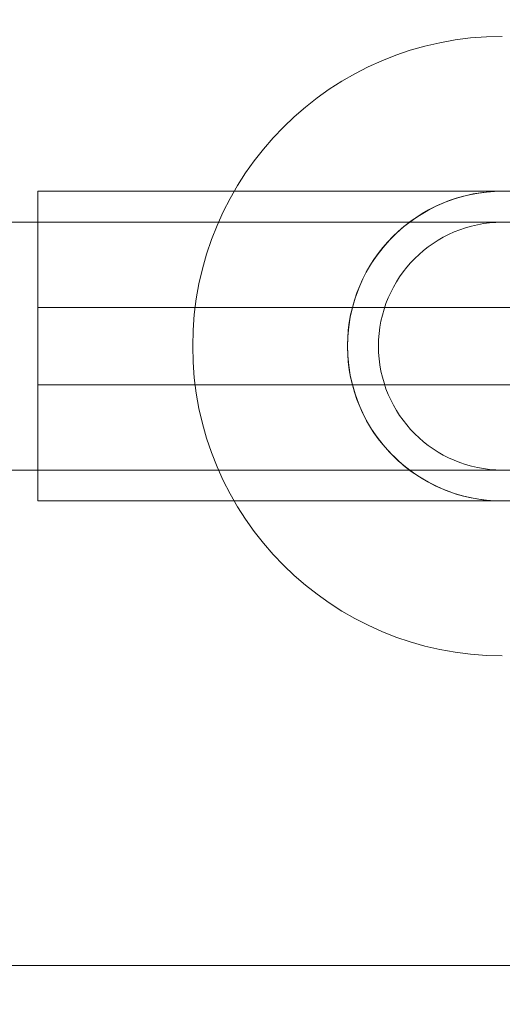
# Model space of a CAD drawing. Units: millimetres. Extents: x -389 to 6786, y 2607 to 8311.
# Drawn here: x 3373 to 3404, y 5723 to 5787 of the extents above; entities that cross this region are included whole.
import ezdxf

# ---------------------------------------------------------------- set-up
doc = ezdxf.new("R2010")
doc.units = ezdxf.units.MM
doc.header["$MEASUREMENT"] = 0
doc.layers.add('STREFA', color=7, linetype='Continuous')
doc.layers.add('STREFA_Nr_pióra__7', color=7, linetype='Continuous', lineweight=18)
doc.layers.add('ZESTAW_Nr_pióra__7', color=7, linetype='Continuous', lineweight=18)
doc.styles.add('GENERATED_STYLE_1', font='txt')
doc.dimstyles.new('GENERATED_STYLE__1', dxfattribs={"dimtxt": 150, "dimasz": 91.78744, "dimexe": 0.18, "dimexo": 300, "dimgap": 0.09, "dimtad": 0, "dimtih": 1, "dimtoh": 1, "dimdec": 0, "dimlfac": 0.1, "dimzin": 0, "dimdsep": 46, "dimtxsty": 'GENERATED_STYLE_1', "dimblk": 'ARROWHEAD_5', "dimblk1": 'ARROWHEAD_5', "dimblk2": 'ARROWHEAD_5', "dimcen": 0.09, "dimclrd": 7, "dimclre": 7, "dimclrt": 7, "dimazin": 0, "dimtfac": 1, "dimtdec": 4, "dimtmove": 0, "dimatfit": 3, "dimfxl": 0, "dimtolj": 1, "dimtzin": 0, "dimarcsym": 0})
doc.dimstyles.new('GENERATED_STYLE__2', dxfattribs={"dimtxt": 150, "dimasz": 91.78744, "dimexe": 0.18, "dimexo": 300, "dimgap": 0.09, "dimtad": 0, "dimdec": 0, "dimlfac": 0.1, "dimzin": 0, "dimdsep": 46, "dimtxsty": 'GENERATED_STYLE_1', "dimblk": 'ARROWHEAD_5', "dimblk1": 'ARROWHEAD_5', "dimblk2": 'ARROWHEAD_5', "dimcen": 0.09, "dimclrd": 7, "dimclre": 7, "dimclrt": 7, "dimazin": 0, "dimtfac": 1, "dimtdec": 4, "dimtmove": 0, "dimatfit": 3, "dimfxl": 0, "dimtolj": 1, "dimtzin": 0, "dimarcsym": 0})

# ---------------------------------------------------------------- blocks, each defined once
blk = doc.blocks.new('*D1')
at = {"layer": 'STREFA', "linetype": 'Continuous', "lineweight": 0, "true_color": 0x000000}
for points in [[(-389.276, 2697.541), (-295.975, 2672.541), (-295.975, 2722.541)], [(6390.724, 2697.541), (6297.422, 2722.541), (6297.422, 2672.541)]]:
    blk.add_hatch(color=18, dxfattribs=at).paths.add_polyline_path(points)
at = {"layer": 'STREFA_Nr_pióra__7', "linetype": 'Continuous'}
for p, q in [((-389.276, 2606.961), (-389.276, 5510.644)), ((6390.724, 2606.961), (6390.724, 5510.644)), ((-389.276, 2697.541), (-295.975, 2722.541)), ((-295.975, 2722.541), (-295.975, 2672.541)), ((6390.724, 2697.541), (6297.422, 2722.541)), ((6297.422, 2672.541), (6297.422, 2722.541)), ((-389.276, 2697.541), (-295.975, 2672.541)), ((-295.975, 2697.541), (2805.946, 2697.541)), ((3195.501, 2697.541), (6297.422, 2697.541)), ((6390.724, 2697.541), (6297.422, 2672.541))]:
    blk.add_line(p, q, dxfattribs=at)
at = {"layer": 'STREFA_Nr_pióra__7', "insert": (2829.98, 2622.541), "char_height": 150, "attachment_point": 7, "style": 'GENERATED_STYLE_1'}
blk.add_mtext('\\A1;{\\fArial|b0|i0|c238|p38;678}', dxfattribs=at)
blk = doc.blocks.new('ARROWHEAD_5')
at = {"color": 0, "linetype": 'Continuous', "lineweight": 0}
blk.add_line((0, 0), (-1, 0), dxfattribs=at)
blk.add_solid([(-1, 0.2679), (0, 0), (-1, -0.2679), (-1, 0.2679)], dxfattribs=at)
blk = doc.blocks.new('*D3')
at = {"layer": 'STREFA', "linetype": 'Continuous', "lineweight": 0, "true_color": 0x000000}
for points in [[(6695.064, 8310.644), (6670.064, 8217.343), (6720.064, 8217.343)], [(6695.064, 2951.097), (6720.064, 3044.398), (6670.064, 3044.398)]]:
    blk.add_hatch(color=18, dxfattribs=at).paths.add_polyline_path(points)
at = {"layer": 'STREFA_Nr_pióra__7', "linetype": 'Continuous'}
for p, q in [((6785.643, 8310.644), (4545.747, 8310.644)), ((6695.064, 8310.644), (6670.064, 8217.343)), ((6695.064, 8310.644), (6720.064, 8217.343)), ((6720.064, 8217.343), (6670.064, 8217.343)), ((6695.064, 5825.648), (6695.064, 8217.343)), ((6695.064, 3044.398), (6695.064, 5436.093)), ((6695.064, 2951.097), (6670.064, 3044.398)), ((6670.064, 3044.398), (6720.064, 3044.398)), ((6695.064, 2951.097), (6720.064, 3044.398)), ((6785.643, 2951.097), (2096.239, 2951.097))]:
    blk.add_line(p, q, dxfattribs=at)
at = {"layer": 'STREFA_Nr_pióra__7', "insert": (6770.064, 5460.127), "char_height": 150, "attachment_point": 7, "rotation": 90, "style": 'GENERATED_STYLE_1'}
blk.add_mtext('\\A1;{\\fArial|b0|i0|c238|p38;536}', dxfattribs=at)
blk = doc.blocks.new('*D5')
at = {"layer": 'STREFA', "linetype": 'Continuous', "lineweight": 0, "true_color": 0x000000}
for points in [[(5002.304, 6810.644), (4977.304, 6717.343), (5027.304, 6717.343)], [(5002.304, 4720.644), (5027.304, 4813.946), (4977.304, 4813.946)]]:
    blk.add_hatch(color=18, dxfattribs=at).paths.add_polyline_path(points)
at = {"layer": 'STREFA_Nr_pióra__7', "linetype": 'Continuous'}
for p, q in [((5092.883, 6810.644), (4911.724, 6810.644)), ((5002.304, 6810.644), (4977.304, 6717.343)), ((5002.304, 6810.644), (5027.304, 6717.343)), ((5027.304, 6717.343), (4977.304, 6717.343)), ((5002.304, 5960.422), (5002.304, 6717.343)), ((5002.304, 4813.946), (5002.304, 5570.867)), ((5002.304, 4720.644), (4977.304, 4813.946)), ((4977.304, 4813.946), (5027.304, 4813.946)), ((5002.304, 4720.644), (5027.304, 4813.946)), ((5092.883, 4720.644), (4911.724, 4720.644))]:
    blk.add_line(p, q, dxfattribs=at)
at = {"layer": 'STREFA_Nr_pióra__7', "insert": (5077.304, 5594.901), "char_height": 150, "attachment_point": 7, "rotation": 90, "style": 'GENERATED_STYLE_1'}
blk.add_mtext('\\A1;{\\fArial|b0|i0|c238|p38;209}', dxfattribs=at)

msp = doc.modelspace()

# ---------------------------------------------------------------- linework, layer by layer
at = {"layer": 'ZESTAW_Nr_pióra__7', "linetype": 'Continuous'}
for p, q in [((3373.794, 5775.644), (3433.794, 5775.644)), ((3373.794, 5775.625), (3373.794, 5775.644)), ((3373.794, 5775.565), (3373.794, 5775.625)), ((3373.794, 5775.467), (3373.794, 5775.565)), ((3373.794, 5775.33), (3373.794, 5775.467)), ((3373.794, 5775.155), (3373.794, 5775.33)), ((3401.307, 5775.33), (3400.704, 5775.155)), ((3401.307, 5775.33), (3400.704, 5775.155)), ((3401.307, 5775.33), (3400.704, 5775.155)), ((3401.307, 5775.33), (3400.704, 5775.155)), ((3401.307, 5775.33), (3400.704, 5775.155)), ((3401.307, 5775.33), (3400.704, 5775.155)), ((3401.307, 5775.33), (3400.704, 5775.155)), ((3401.92, 5775.467), (3401.307, 5775.33)), ((3401.92, 5775.467), (3401.307, 5775.33)), ((3401.92, 5775.467), (3401.307, 5775.33)), ((3401.92, 5775.467), (3401.307, 5775.33)), ((3401.92, 5775.467), (3401.307, 5775.33)), ((3401.92, 5775.467), (3401.307, 5775.33)), ((3401.92, 5775.467), (3401.307, 5775.33)), ((3402.541, 5775.565), (3401.92, 5775.467)), ((3402.541, 5775.565), (3401.92, 5775.467)), ((3402.541, 5775.565), (3401.92, 5775.467)), ((3402.541, 5775.565), (3401.92, 5775.467)), ((3402.541, 5775.565), (3401.92, 5775.467)), ((3402.541, 5775.565), (3401.92, 5775.467)), ((3402.541, 5775.565), (3401.92, 5775.467)), ((3403.166, 5775.625), (3402.541, 5775.565)), ((3403.166, 5775.625), (3402.541, 5775.565)), ((3403.166, 5775.625), (3402.541, 5775.565)), ((3403.166, 5775.625), (3402.541, 5775.565)), ((3403.166, 5775.625), (3402.541, 5775.565)), ((3403.166, 5775.625), (3402.541, 5775.565)), ((3403.166, 5775.625), (3402.541, 5775.565)), ((3403.794, 5775.644), (3403.166, 5775.625)), ((3403.794, 5775.644), (3403.166, 5775.625)), ((3403.794, 5775.644), (3403.166, 5775.625)), ((3403.794, 5775.644), (3403.166, 5775.625)), ((3403.794, 5775.644), (3403.166, 5775.625)), ((3403.794, 5775.644), (3403.166, 5775.625)), ((3403.794, 5775.644), (3403.166, 5775.625)), ((3404.422, 5775.625), (3403.794, 5775.644)), ((3373.794, 5774.942), (3373.794, 5775.155)), ((3373.794, 5774.693), (3373.794, 5774.942)), ((3373.794, 5774.407), (3373.794, 5774.693)), ((3399.536, 5774.693), (3398.977, 5774.407)), ((3399.536, 5774.693), (3398.977, 5774.407)), ((3399.536, 5774.693), (3398.977, 5774.407)), ((3399.536, 5774.693), (3398.977, 5774.407)), ((3399.536, 5774.693), (3398.977, 5774.407)), ((3399.536, 5774.693), (3398.977, 5774.407)), ((3399.536, 5774.693), (3398.977, 5774.407)), ((3400.113, 5774.942), (3399.536, 5774.693)), ((3400.113, 5774.942), (3399.536, 5774.693)), ((3400.113, 5774.942), (3399.536, 5774.693)), ((3400.113, 5774.942), (3399.536, 5774.693)), ((3400.113, 5774.942), (3399.536, 5774.693)), ((3400.113, 5774.942), (3399.536, 5774.693)), ((3400.113, 5774.942), (3399.536, 5774.693)), ((3400.704, 5775.155), (3400.113, 5774.942)), ((3400.704, 5775.155), (3400.113, 5774.942)), ((3400.704, 5775.155), (3400.113, 5774.942)), ((3400.704, 5775.155), (3400.113, 5774.942)), ((3400.704, 5775.155), (3400.113, 5774.942)), ((3400.704, 5775.155), (3400.113, 5774.942)), ((3400.704, 5775.155), (3400.113, 5774.942)), ((3373.794, 5774.088), (3373.794, 5774.407)), ((3373.794, 5773.734), (3373.794, 5774.088)), ((3398.436, 5774.088), (3397.916, 5773.734)), ((3398.436, 5774.088), (3397.916, 5773.734)), ((3398.436, 5774.088), (3397.916, 5773.734)), ((3398.436, 5774.088), (3397.916, 5773.734)), ((3398.436, 5774.088), (3397.916, 5773.734)), ((3398.436, 5774.088), (3397.916, 5773.734)), ((3398.436, 5774.088), (3397.916, 5773.734)), ((3398.977, 5774.407), (3398.436, 5774.088)), ((3398.977, 5774.407), (3398.436, 5774.088)), ((3398.977, 5774.407), (3398.436, 5774.088)), ((3398.977, 5774.407), (3398.436, 5774.088)), ((3398.977, 5774.407), (3398.436, 5774.088)), ((3398.977, 5774.407), (3398.436, 5774.088)), ((3398.977, 5774.407), (3398.436, 5774.088)), ((1800.724, 5773.644), (4200.724, 5773.644)), ((3373.794, 5773.349), (3373.794, 5773.734)), ((3397.916, 5773.734), (3397.42, 5773.349)), ((3397.916, 5773.734), (3397.42, 5773.349)), ((3397.916, 5773.734), (3397.42, 5773.349)), ((3397.916, 5773.734), (3397.42, 5773.349)), ((3397.916, 5773.734), (3397.42, 5773.349)), ((3397.916, 5773.734), (3397.42, 5773.349)), ((3397.916, 5773.734), (3397.42, 5773.349)), ((3373.794, 5772.934), (3373.794, 5773.349)), ((3373.794, 5772.49), (3373.794, 5772.934)), ((3396.949, 5772.934), (3396.504, 5772.49)), ((3396.949, 5772.934), (3396.504, 5772.49)), ((3396.949, 5772.934), (3396.504, 5772.49)), ((3396.949, 5772.934), (3396.504, 5772.49)), ((3396.949, 5772.934), (3396.504, 5772.49)), ((3396.949, 5772.934), (3396.504, 5772.49)), ((3396.949, 5772.934), (3396.504, 5772.49)), ((3397.42, 5773.349), (3396.949, 5772.934)), ((3397.42, 5773.349), (3396.949, 5772.934)), ((3397.42, 5773.349), (3396.949, 5772.934)), ((3397.42, 5773.349), (3396.949, 5772.934)), ((3397.42, 5773.349), (3396.949, 5772.934)), ((3397.42, 5773.349), (3396.949, 5772.934)), ((3397.42, 5773.349), (3396.949, 5772.934)), ((3373.794, 5772.019), (3373.794, 5772.49)), ((3396.504, 5772.49), (3396.089, 5772.019)), ((3396.504, 5772.49), (3396.089, 5772.019)), ((3396.504, 5772.49), (3396.089, 5772.019)), ((3396.504, 5772.49), (3396.089, 5772.019)), ((3396.504, 5772.49), (3396.089, 5772.019)), ((3396.504, 5772.49), (3396.089, 5772.019)), ((3396.504, 5772.49), (3396.089, 5772.019)), ((3373.794, 5771.522), (3373.794, 5772.019)), ((3373.794, 5771.003), (3373.794, 5771.522)), ((3395.704, 5771.522), (3395.351, 5771.003)), ((3395.704, 5771.522), (3395.351, 5771.003)), ((3395.704, 5771.522), (3395.351, 5771.003)), ((3395.704, 5771.522), (3395.351, 5771.003)), ((3395.704, 5771.522), (3395.351, 5771.003)), ((3395.704, 5771.522), (3395.351, 5771.003)), ((3395.704, 5771.522), (3395.351, 5771.003)), ((3396.089, 5772.019), (3395.704, 5771.522)), ((3396.089, 5772.019), (3395.704, 5771.522)), ((3396.089, 5772.019), (3395.704, 5771.522)), ((3396.089, 5772.019), (3395.704, 5771.522)), ((3396.089, 5772.019), (3395.704, 5771.522)), ((3396.089, 5772.019), (3395.704, 5771.522)), ((3396.089, 5772.019), (3395.704, 5771.522)), ((3373.794, 5770.462), (3373.794, 5771.003)), ((3395.351, 5771.003), (3395.031, 5770.462)), ((3395.351, 5771.003), (3395.031, 5770.462)), ((3395.351, 5771.003), (3395.031, 5770.462)), ((3395.351, 5771.003), (3395.031, 5770.462)), ((3395.351, 5771.003), (3395.031, 5770.462)), ((3395.351, 5771.003), (3395.031, 5770.462)), ((3395.351, 5771.003), (3395.031, 5770.462)), ((3373.794, 5769.902), (3373.794, 5770.462)), ((3395.031, 5770.462), (3394.746, 5769.902)), ((3395.031, 5770.462), (3394.746, 5769.902)), ((3395.031, 5770.462), (3394.746, 5769.902)), ((3395.031, 5770.462), (3394.746, 5769.902)), ((3395.031, 5770.462), (3394.746, 5769.902)), ((3395.031, 5770.462), (3394.746, 5769.902)), ((3395.031, 5770.462), (3394.746, 5769.902)), ((3373.794, 5769.326), (3373.794, 5769.902)), ((3394.746, 5769.902), (3394.496, 5769.326)), ((3394.746, 5769.902), (3394.496, 5769.326)), ((3394.746, 5769.902), (3394.496, 5769.326)), ((3394.746, 5769.902), (3394.496, 5769.326)), ((3394.746, 5769.902), (3394.496, 5769.326)), ((3394.746, 5769.902), (3394.496, 5769.326)), ((3394.746, 5769.902), (3394.496, 5769.326)), ((3373.794, 5768.734), (3373.794, 5769.326)), ((3394.496, 5769.326), (3394.284, 5768.734)), ((3394.496, 5769.326), (3394.284, 5768.734)), ((3394.496, 5769.326), (3394.284, 5768.734)), ((3394.496, 5769.326), (3394.284, 5768.734)), ((3394.496, 5769.326), (3394.284, 5768.734)), ((3394.496, 5769.326), (3394.284, 5768.734)), ((3394.496, 5769.326), (3394.284, 5768.734)), ((3373.794, 5768.131), (3373.794, 5768.734)), ((3394.284, 5768.734), (3394.108, 5768.131)), ((3394.284, 5768.734), (3394.108, 5768.131)), ((3394.284, 5768.734), (3394.108, 5768.131)), ((3394.284, 5768.734), (3394.108, 5768.131)), ((3394.284, 5768.734), (3394.108, 5768.131)), ((3394.284, 5768.734), (3394.108, 5768.131)), ((3394.284, 5768.734), (3394.108, 5768.131)), ((3373.794, 5763.144), (3373.794, 5768.144)), ((3373.794, 5768.144), (3395.466, 5768.144)), ((3373.794, 5767.518), (3373.794, 5768.131)), ((3394.108, 5768.131), (3393.971, 5767.518)), ((3394.108, 5768.131), (3393.971, 5767.518)), ((3394.108, 5768.131), (3393.971, 5767.518)), ((3394.108, 5768.131), (3393.971, 5767.518)), ((3394.108, 5768.131), (3393.971, 5767.518)), ((3394.108, 5768.131), (3393.971, 5767.518)), ((3394.108, 5768.131), (3393.971, 5767.518)), ((3395.466, 5768.144), (3412.123, 5768.144)), ((3373.794, 5766.898), (3373.794, 5767.518)), ((3393.971, 5767.518), (3393.873, 5766.898)), ((3393.971, 5767.518), (3393.873, 5766.898)), ((3393.971, 5767.518), (3393.873, 5766.898)), ((3393.971, 5767.518), (3393.873, 5766.898)), ((3393.971, 5767.518), (3393.873, 5766.898)), ((3393.971, 5767.518), (3393.873, 5766.898)), ((3393.971, 5767.518), (3393.873, 5766.898)), ((3373.794, 5766.272), (3373.794, 5766.898)), ((3393.873, 5766.898), (3393.814, 5766.272)), ((3393.873, 5766.898), (3393.814, 5766.272)), ((3393.873, 5766.898), (3393.814, 5766.272)), ((3393.873, 5766.898), (3393.814, 5766.272)), ((3393.873, 5766.898), (3393.814, 5766.272)), ((3393.873, 5766.898), (3393.814, 5766.272)), ((3393.873, 5766.898), (3393.814, 5766.272)), ((3373.794, 5765.644), (3373.794, 5766.272)), ((3393.814, 5766.272), (3393.794, 5765.644)), ((3393.814, 5766.272), (3393.794, 5765.644)), ((3393.814, 5766.272), (3393.794, 5765.644)), ((3393.814, 5766.272), (3393.794, 5765.644)), ((3393.814, 5766.272), (3393.794, 5765.644)), ((3393.814, 5766.272), (3393.794, 5765.644)), ((3393.814, 5766.272), (3393.794, 5765.644)), ((3373.794, 5765.016), (3373.794, 5765.644)), ((3393.794, 5765.644), (3393.814, 5765.016)), ((3393.794, 5765.644), (3393.814, 5765.016)), ((3393.794, 5765.644), (3393.814, 5765.016)), ((3393.794, 5765.644), (3393.814, 5765.016)), ((3393.794, 5765.644), (3393.814, 5765.016)), ((3393.794, 5765.644), (3393.814, 5765.016)), ((3393.794, 5765.644), (3393.814, 5765.016)), ((3373.794, 5764.391), (3373.794, 5765.016)), ((3393.814, 5765.016), (3393.873, 5764.391)), ((3393.814, 5765.016), (3393.873, 5764.391)), ((3393.814, 5765.016), (3393.873, 5764.391)), ((3393.814, 5765.016), (3393.873, 5764.391)), ((3393.814, 5765.016), (3393.873, 5764.391)), ((3393.814, 5765.016), (3393.873, 5764.391)), ((3393.814, 5765.016), (3393.873, 5764.391)), ((3373.794, 5763.77), (3373.794, 5764.391)), ((3393.873, 5764.391), (3393.971, 5763.77)), ((3393.873, 5764.391), (3393.971, 5763.77)), ((3393.873, 5764.391), (3393.971, 5763.77)), ((3393.873, 5764.391), (3393.971, 5763.77)), ((3393.873, 5764.391), (3393.971, 5763.77)), ((3393.873, 5764.391), (3393.971, 5763.77)), ((3393.873, 5764.391), (3393.971, 5763.77)), ((3373.794, 5763.157), (3373.794, 5763.77)), ((3393.971, 5763.77), (3394.108, 5763.157)), ((3393.971, 5763.77), (3394.108, 5763.157)), ((3393.971, 5763.77), (3394.108, 5763.157)), ((3393.971, 5763.77), (3394.108, 5763.157)), ((3393.971, 5763.77), (3394.108, 5763.157)), ((3393.971, 5763.77), (3394.108, 5763.157)), ((3393.971, 5763.77), (3394.108, 5763.157)), ((3373.794, 5762.554), (3373.794, 5763.157)), ((3373.794, 5763.144), (3395.466, 5763.144)), ((3394.108, 5763.157), (3394.284, 5762.554)), ((3394.108, 5763.157), (3394.284, 5762.554)), ((3394.108, 5763.157), (3394.284, 5762.554)), ((3394.108, 5763.157), (3394.284, 5762.554)), ((3394.108, 5763.157), (3394.284, 5762.554)), ((3394.108, 5763.157), (3394.284, 5762.554)), ((3394.108, 5763.157), (3394.284, 5762.554)), ((3395.466, 5763.144), (3412.123, 5763.144)), ((3373.794, 5761.963), (3373.794, 5762.554)), ((3394.284, 5762.554), (3394.496, 5761.963)), ((3394.284, 5762.554), (3394.496, 5761.963)), ((3394.284, 5762.554), (3394.496, 5761.963)), ((3394.284, 5762.554), (3394.496, 5761.963)), ((3394.284, 5762.554), (3394.496, 5761.963)), ((3394.284, 5762.554), (3394.496, 5761.963)), ((3394.284, 5762.554), (3394.496, 5761.963)), ((3373.794, 5761.387), (3373.794, 5761.963)), ((3373.794, 5760.827), (3373.794, 5761.387)), ((3394.496, 5761.963), (3394.746, 5761.387)), ((3394.496, 5761.963), (3394.746, 5761.387)), ((3394.496, 5761.963), (3394.746, 5761.387)), ((3394.496, 5761.963), (3394.746, 5761.387)), ((3394.496, 5761.963), (3394.746, 5761.387)), ((3394.496, 5761.963), (3394.746, 5761.387)), ((3394.496, 5761.963), (3394.746, 5761.387)), ((3394.746, 5761.387), (3395.031, 5760.827)), ((3394.746, 5761.387), (3395.031, 5760.827)), ((3394.746, 5761.387), (3395.031, 5760.827)), ((3394.746, 5761.387), (3395.031, 5760.827)), ((3394.746, 5761.387), (3395.031, 5760.827)), ((3394.746, 5761.387), (3395.031, 5760.827)), ((3394.746, 5761.387), (3395.031, 5760.827)), ((3373.794, 5760.286), (3373.794, 5760.827)), ((3395.031, 5760.827), (3395.351, 5760.286)), ((3395.031, 5760.827), (3395.351, 5760.286)), ((3395.031, 5760.827), (3395.351, 5760.286)), ((3395.031, 5760.827), (3395.351, 5760.286)), ((3395.031, 5760.827), (3395.351, 5760.286)), ((3395.031, 5760.827), (3395.351, 5760.286)), ((3395.031, 5760.827), (3395.351, 5760.286)), ((3373.794, 5759.766), (3373.794, 5760.286)), ((3395.351, 5760.286), (3395.704, 5759.766)), ((3395.351, 5760.286), (3395.704, 5759.766)), ((3395.351, 5760.286), (3395.704, 5759.766)), ((3395.351, 5760.286), (3395.704, 5759.766)), ((3395.351, 5760.286), (3395.704, 5759.766)), ((3395.351, 5760.286), (3395.704, 5759.766)), ((3395.351, 5760.286), (3395.704, 5759.766)), ((3373.794, 5759.27), (3373.794, 5759.766)), ((3395.704, 5759.766), (3396.089, 5759.27)), ((3395.704, 5759.766), (3396.089, 5759.27)), ((3395.704, 5759.766), (3396.089, 5759.27)), ((3395.704, 5759.766), (3396.089, 5759.27)), ((3395.704, 5759.766), (3396.089, 5759.27)), ((3395.704, 5759.766), (3396.089, 5759.27)), ((3395.704, 5759.766), (3396.089, 5759.27)), ((3373.794, 5758.799), (3373.794, 5759.27)), ((3373.794, 5758.355), (3373.794, 5758.799)), ((3396.089, 5759.27), (3396.504, 5758.799)), ((3396.089, 5759.27), (3396.504, 5758.799)), ((3396.089, 5759.27), (3396.504, 5758.799)), ((3396.089, 5759.27), (3396.504, 5758.799)), ((3396.089, 5759.27), (3396.504, 5758.799)), ((3396.089, 5759.27), (3396.504, 5758.799)), ((3396.089, 5759.27), (3396.504, 5758.799)), ((3396.504, 5758.799), (3396.949, 5758.355)), ((3396.504, 5758.799), (3396.949, 5758.355)), ((3396.504, 5758.799), (3396.949, 5758.355)), ((3396.504, 5758.799), (3396.949, 5758.355)), ((3396.504, 5758.799), (3396.949, 5758.355)), ((3396.504, 5758.799), (3396.949, 5758.355)), ((3396.504, 5758.799), (3396.949, 5758.355)), ((3373.794, 5757.939), (3373.794, 5758.355)), ((3396.949, 5758.355), (3397.42, 5757.939)), ((3396.949, 5758.355), (3397.42, 5757.939)), ((3396.949, 5758.355), (3397.42, 5757.939)), ((3396.949, 5758.355), (3397.42, 5757.939)), ((3396.949, 5758.355), (3397.42, 5757.939)), ((3396.949, 5758.355), (3397.42, 5757.939)), ((3396.949, 5758.355), (3397.42, 5757.939)), ((1800.724, 5757.644), (4200.724, 5757.644)), ((3373.794, 5757.554), (3373.794, 5757.939)), ((3373.794, 5757.201), (3373.794, 5757.554)), ((3397.42, 5757.939), (3397.916, 5757.554)), ((3397.42, 5757.939), (3397.916, 5757.554)), ((3397.42, 5757.939), (3397.916, 5757.554)), ((3397.42, 5757.939), (3397.916, 5757.554)), ((3397.42, 5757.939), (3397.916, 5757.554)), ((3397.42, 5757.939), (3397.916, 5757.554)), ((3397.42, 5757.939), (3397.916, 5757.554)), ((3397.916, 5757.554), (3398.436, 5757.201)), ((3397.916, 5757.554), (3398.436, 5757.201)), ((3397.916, 5757.554), (3398.436, 5757.201)), ((3397.916, 5757.554), (3398.436, 5757.201)), ((3397.916, 5757.554), (3398.436, 5757.201)), ((3397.916, 5757.554), (3398.436, 5757.201)), ((3397.916, 5757.554), (3398.436, 5757.201)), ((3373.794, 5756.881), (3373.794, 5757.201)), ((3398.436, 5757.201), (3398.977, 5756.881)), ((3398.436, 5757.201), (3398.977, 5756.881)), ((3398.436, 5757.201), (3398.977, 5756.881)), ((3398.436, 5757.201), (3398.977, 5756.881)), ((3398.436, 5757.201), (3398.977, 5756.881)), ((3398.436, 5757.201), (3398.977, 5756.881)), ((3398.436, 5757.201), (3398.977, 5756.881)), ((3373.794, 5756.596), (3373.794, 5756.881)), ((3373.794, 5756.347), (3373.794, 5756.596)), ((3373.794, 5756.134), (3373.794, 5756.347)), ((3398.977, 5756.881), (3399.536, 5756.596)), ((3398.977, 5756.881), (3399.536, 5756.596)), ((3398.977, 5756.881), (3399.536, 5756.596)), ((3398.977, 5756.881), (3399.536, 5756.596)), ((3398.977, 5756.881), (3399.536, 5756.596)), ((3398.977, 5756.881), (3399.536, 5756.596)), ((3398.977, 5756.881), (3399.536, 5756.596)), ((3399.536, 5756.596), (3400.113, 5756.347)), ((3399.536, 5756.596), (3400.113, 5756.347)), ((3399.536, 5756.596), (3400.113, 5756.347)), ((3399.536, 5756.596), (3400.113, 5756.347)), ((3399.536, 5756.596), (3400.113, 5756.347)), ((3399.536, 5756.596), (3400.113, 5756.347)), ((3399.536, 5756.596), (3400.113, 5756.347)), ((3400.113, 5756.347), (3400.704, 5756.134)), ((3400.113, 5756.347), (3400.704, 5756.134)), ((3400.113, 5756.347), (3400.704, 5756.134)), ((3400.113, 5756.347), (3400.704, 5756.134)), ((3400.113, 5756.347), (3400.704, 5756.134)), ((3400.113, 5756.347), (3400.704, 5756.134)), ((3400.113, 5756.347), (3400.704, 5756.134)), ((3373.794, 5755.958), (3373.794, 5756.134)), ((3373.794, 5755.723), (3373.794, 5755.958)), ((3373.794, 5755.723), (3373.794, 5755.821)), ((3373.794, 5755.664), (3373.794, 5755.723)), ((3373.794, 5755.644), (3373.794, 5755.664)), ((3373.794, 5755.644), (3433.794, 5755.644)), ((3400.704, 5756.134), (3401.307, 5755.958)), ((3400.704, 5756.134), (3401.307, 5755.958)), ((3400.704, 5756.134), (3401.307, 5755.958)), ((3400.704, 5756.134), (3401.307, 5755.958)), ((3400.704, 5756.134), (3401.307, 5755.958)), ((3400.704, 5756.134), (3401.307, 5755.958)), ((3400.704, 5756.134), (3401.307, 5755.958)), ((3401.307, 5755.958), (3401.92, 5755.821)), ((3401.307, 5755.958), (3401.92, 5755.821)), ((3401.307, 5755.958), (3401.92, 5755.821)), ((3401.307, 5755.958), (3401.92, 5755.821)), ((3401.307, 5755.958), (3401.92, 5755.821)), ((3401.307, 5755.958), (3401.92, 5755.821)), ((3401.307, 5755.958), (3401.92, 5755.821)), ((3401.92, 5755.821), (3402.541, 5755.723)), ((3401.92, 5755.821), (3402.541, 5755.723)), ((3401.92, 5755.821), (3402.541, 5755.723)), ((3401.92, 5755.821), (3402.541, 5755.723)), ((3401.92, 5755.821), (3402.541, 5755.723)), ((3401.92, 5755.821), (3402.541, 5755.723)), ((3401.92, 5755.821), (3402.541, 5755.723)), ((3402.541, 5755.723), (3403.166, 5755.664)), ((3402.541, 5755.723), (3403.166, 5755.664)), ((3402.541, 5755.723), (3403.166, 5755.664)), ((3402.541, 5755.723), (3403.166, 5755.664)), ((3402.541, 5755.723), (3403.166, 5755.664)), ((3402.541, 5755.723), (3403.166, 5755.664)), ((3402.541, 5755.723), (3403.166, 5755.664)), ((3403.166, 5755.664), (3403.794, 5755.644)), ((3403.166, 5755.664), (3403.794, 5755.644)), ((3403.166, 5755.664), (3403.794, 5755.644)), ((3403.166, 5755.664), (3403.794, 5755.644)), ((3403.166, 5755.664), (3403.794, 5755.644)), ((3403.166, 5755.664), (3403.794, 5755.644)), ((3403.166, 5755.664), (3403.794, 5755.644)), ((3403.794, 5755.644), (3404.422, 5755.664)), ((1800.724, 5725.644), (4200.724, 5725.644))]:
    msp.add_line(p, q, dxfattribs=at)
for radius, start, end in [(20, 90, 270), (20, 90, 270), (20, 90, 270), (10, 0, 180), (10, 0, 180), (8, 90, 270), (8, 90, 270), (10, 180, 0), (10, 180, 0)]:
    msp.add_arc((3403.794, 5765.644), radius, start, end, dxfattribs=at)

# ---------------------------------------------------------------- dimensions: what is measured, and where the dimension line sits
at = {"layer": 'STREFA', "linetype": 'Continuous'}
for base, p1, p2, picture, middle in [((6695.064, 8310.644), (1796.239, 2951.097), (4245.747, 8310.644), '*D3', (6695.064, 5630.87)), ((5002.304, 6810.644), (1800.724, 4720.644), (4290.724, 6810.644), '*D5', (5002.304, 5765.644))]:
    dim = msp.add_linear_dim(base=base, p1=p1, p2=p2, angle=90, dimstyle='GENERATED_STYLE__2', dxfattribs=at)
    dim.commit()
    dim.dimension.update_dxf_attribs({"geometry": picture, "text_midpoint": middle, "dimtype": 160, "text_rotation": 90})
dim = msp.add_linear_dim(base=(6390.724, 2697.541), p1=(-389.276, 5810.644), p2=(6390.724, 5810.644), dimstyle='GENERATED_STYLE__1', dxfattribs=at)
dim.commit()
dim.dimension.update_dxf_attribs({"geometry": '*D1', "text_midpoint": (3000.724, 2697.541), "dimtype": 160})

doc.saveas('drawing.dxf')
